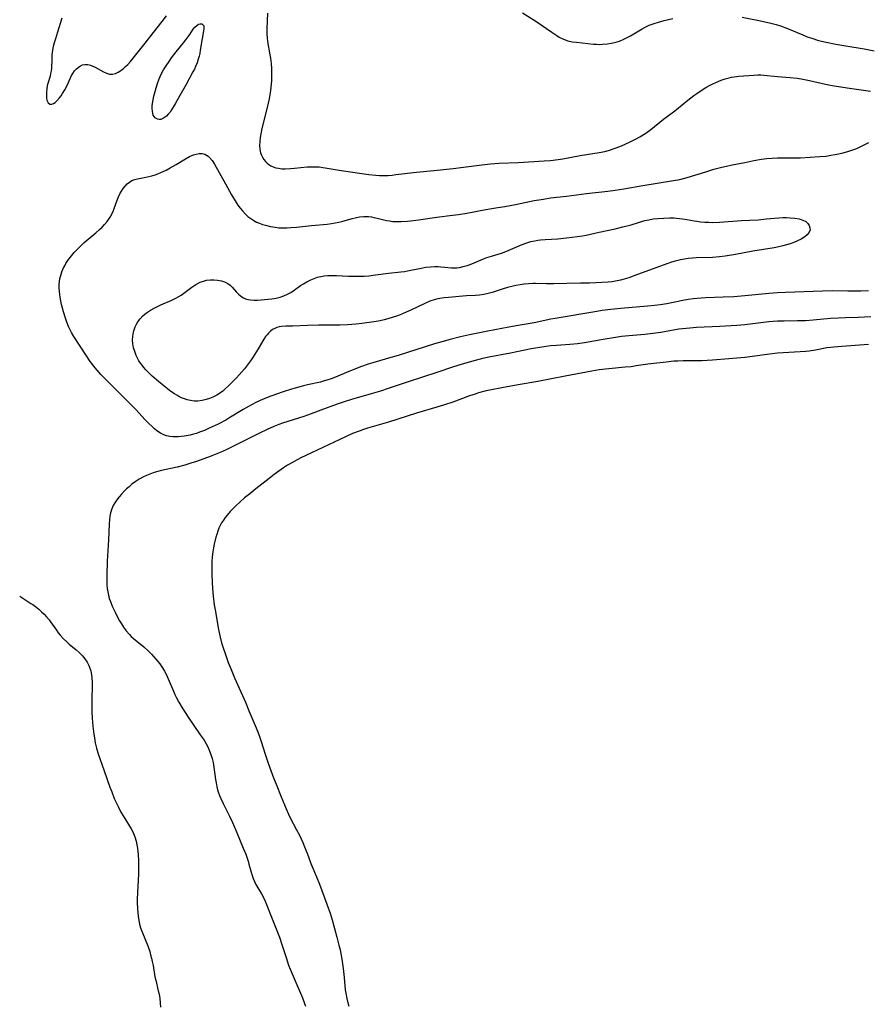
# Model space of a CAD drawing. Units: inches. Extents: x 2102338 to 2107739, y 212853 to 218293.
# Drawn here: x 2104162 to 2104319, y 214944 to 215127 of the extents above; entities that cross this region are included whole.
import ezdxf

# ---------------------------------------------------------------- set-up
doc = ezdxf.new("R2010")
doc.units = ezdxf.units.IN
doc.header["$MEASUREMENT"] = 0
doc.layers.add('c_29_T13S_R20E', color=135, linetype='Continuous')

msp = doc.modelspace()

# ---------------------------------------------------------------- linework, layer by layer
at = {"layer": 'c_29_T13S_R20E'}
for points in [[(2104169.91, 215126.85, 860), (2104169.11, 215124.28, 860), (2104168.72, 215123.06, 860), (2104168.5, 215122.31, 860), (2104168.33, 215121.62, 860), (2104168.19, 215120.93, 860), (2104168.08, 215120.09, 860), (2104168.03, 215119.29, 860), (2104167.97, 215117.6, 860), (2104167.92, 215117.12, 860), (2104167.84, 215116.62, 860), (2104167.72, 215116.14, 860), (2104167.33, 215114.78, 860), (2104167.21, 215114.31, 860), (2104167.12, 215113.79, 860), (2104167.05, 215113.17, 860), (2104167.05, 215112.57, 860), (2104167.09, 215112.02, 860), (2104167.16, 215111.66, 860), (2104167.36, 215111.2, 860), (2104167.67, 215110.95, 860), (2104168.08, 215110.91, 860), (2104168.39, 215111.04, 860), (2104168.7, 215111.27, 860), (2104169.01, 215111.57, 860), (2104169.47, 215112.1, 860), (2104169.76, 215112.49, 860), (2104170.05, 215112.89, 860), (2104170.48, 215113.58, 860), (2104170.83, 215114.25, 860), (2104171.52, 215115.8, 860), (2104171.72, 215116.22, 860), (2104171.94, 215116.61, 860), (2104172.26, 215117.09, 860), (2104172.63, 215117.51, 860), (2104173.16, 215117.94, 860), (2104173.75, 215118.21, 860), (2104174.2, 215118.29, 860), (2104174.71, 215118.27, 860), (2104175.22, 215118.16, 860), (2104175.67, 215118, 860), (2104176.11, 215117.8, 860), (2104177.6, 215116.93, 860), (2104178.16, 215116.67, 860), (2104178.72, 215116.51, 860), (2104179.28, 215116.49, 860), (2104179.82, 215116.61, 860), (2104180.35, 215116.84, 860), (2104180.85, 215117.16, 860), (2104181.34, 215117.54, 860), (2104181.73, 215117.89, 860), (2104182.11, 215118.29, 860), (2104182.62, 215118.87, 860), (2104185.33, 215122.24, 860), (2104186.86, 215124.2, 860), (2104188.5, 215126.25, 860), (2104189.28, 215127.31, 860)], [(2104208.01, 215127.82, 860), (2104207.89, 215124.92, 860), (2104207.9, 215123.84, 860), (2104207.93, 215123.26, 860), (2104208.03, 215122.53, 860), (2104208.45, 215120.06, 860), (2104208.54, 215119.44, 860), (2104208.65, 215118.49, 860), (2104208.72, 215117.53, 860), (2104208.74, 215116.76, 860), (2104208.74, 215116.05, 860), (2104208.72, 215115.34, 860), (2104208.67, 215114.63, 860), (2104208.55, 215113.5, 860), (2104208.44, 215112.72, 860), (2104208.3, 215111.95, 860), (2104207.96, 215110.35, 860), (2104206.98, 215106.43, 860), (2104206.83, 215105.74, 860), (2104206.65, 215104.77, 860), (2104206.56, 215104.02, 860), (2104206.54, 215103.28, 860), (2104206.59, 215102.58, 860), (2104206.65, 215102.25, 860), (2104206.73, 215101.92, 860), (2104206.87, 215101.51, 860), (2104207.05, 215101.12, 860), (2104207.3, 215100.71, 860), (2104207.6, 215100.34, 860), (2104207.92, 215100.03, 860), (2104208.26, 215099.76, 860), (2104208.64, 215099.53, 860), (2104209.04, 215099.34, 860), (2104209.52, 215099.17, 860), (2104210.06, 215099.06, 860), (2104210.67, 215098.99, 860), (2104211.29, 215098.97, 860), (2104212.25, 215099, 860), (2104212.99, 215099.06, 860), (2104215.34, 215099.3, 860), (2104216.04, 215099.34, 860), (2104216.8, 215099.34, 860), (2104217.56, 215099.3, 860), (2104218.25, 215099.23, 860), (2104218.69, 215099.17, 860), (2104220.89, 215098.79, 860), (2104222.08, 215098.59, 860), (2104226.78, 215097.92, 860), (2104228.07, 215097.8, 860), (2104228.75, 215097.75, 860), (2104229.72, 215097.73, 860), (2104230.36, 215097.75, 860), (2104231.06, 215097.81, 860), (2104231.77, 215097.89, 860), (2104233.46, 215098.11, 860), (2104234.99, 215098.29, 860), (2104239.4, 215098.71, 860), (2104242.4, 215099.02, 860), (2104244.31, 215099.25, 860), (2104247.72, 215099.72, 860), (2104249.32, 215099.9, 860), (2104250.9, 215100.01, 860), (2104254.4, 215100.11, 860), (2104259.22, 215100.44, 860), (2104260.4, 215100.53, 860), (2104261.85, 215100.71, 860), (2104262.68, 215100.84, 860), (2104265.91, 215101.41, 860), (2104268.28, 215101.78, 860), (2104269.4, 215101.97, 860), (2104270.45, 215102.2, 860), (2104271.15, 215102.38, 860), (2104272.38, 215102.78, 860), (2104273.26, 215103.11, 860), (2104274.13, 215103.47, 860), (2104275.39, 215104.06, 860), (2104276.16, 215104.45, 860), (2104276.98, 215104.91, 860), (2104278.04, 215105.58, 860), (2104278.99, 215106.27, 860), (2104281.35, 215108.16, 860), (2104283.2, 215109.53, 860), (2104283.77, 215109.97, 860), (2104285.83, 215111.68, 860), (2104286.96, 215112.55, 860), (2104287.49, 215112.93, 860), (2104288.68, 215113.73, 860), (2104289.19, 215114.03, 860), (2104290.01, 215114.49, 860), (2104290.45, 215114.71, 860), (2104291.03, 215114.98, 860), (2104292.03, 215115.39, 860), (2104292.75, 215115.64, 860), (2104293.49, 215115.84, 860), (2104293.96, 215115.93, 860), (2104294.43, 215116.01, 860), (2104295.31, 215116.11, 860), (2104298.08, 215116.33, 860), (2104298.8, 215116.35, 860), (2104299.38, 215116.35, 860), (2104299.9, 215116.33, 860), (2104302.44, 215116.09, 860), (2104304.78, 215115.89, 860), (2104306.1, 215115.73, 860), (2104306.81, 215115.61, 860), (2104308.37, 215115.3, 860), (2104311.31, 215114.62, 860), (2104312.57, 215114.37, 860), (2104315.34, 215113.94, 860), (2104319.66, 215113.35, 860)], [(2104255.23, 215127.88, 858), (2104257.68, 215126.29, 858), (2104260.67, 215124.25, 858), (2104261.57, 215123.65, 858), (2104262.04, 215123.37, 858), (2104262.81, 215122.97, 858), (2104263.61, 215122.68, 858), (2104264.44, 215122.5, 858), (2104265.21, 215122.4, 858), (2104268.36, 215122.08, 858), (2104268.9, 215122.04, 858), (2104269.44, 215122.02, 858), (2104270.06, 215122.03, 858), (2104270.98, 215122.11, 858), (2104271.63, 215122.21, 858), (2104272.27, 215122.35, 858), (2104272.73, 215122.48, 858), (2104273.18, 215122.64, 858), (2104274.02, 215122.98, 858), (2104274.84, 215123.39, 858), (2104275.24, 215123.6, 858), (2104277.4, 215124.89, 858), (2104277.96, 215125.21, 858), (2104278.71, 215125.58, 858), (2104279.59, 215125.91, 858), (2104280.4, 215126.16, 858), (2104281.46, 215126.43, 858), (2104283.06, 215126.79, 858)], [(2104295.88, 215127.06, 858), (2104298.98, 215126.41, 858), (2104300.98, 215126.01, 858), (2104301.7, 215125.85, 858), (2104302.2, 215125.71, 858), (2104303.01, 215125.45, 858), (2104304.29, 215124.95, 858), (2104307.15, 215123.76, 858), (2104307.95, 215123.44, 858), (2104308.78, 215123.14, 858), (2104310.05, 215122.76, 858), (2104311.45, 215122.42, 858), (2104313.25, 215122.05, 858), (2104315.12, 215121.73, 858), (2104318.48, 215121.18, 858), (2104320.36, 215120.84, 858)], [(2104319.3, 215076.35, 862), (2104317.91, 215076.29, 862), (2104316.9, 215076.27, 862), (2104315.47, 215076.28, 862), (2104312.69, 215076.33, 862), (2104310.8, 215076.32, 862), (2104303.93, 215076.06, 862), (2104302.42, 215075.98, 862), (2104300.85, 215075.86, 862), (2104296.41, 215075.44, 862), (2104294.36, 215075.27, 862), (2104292.39, 215075.16, 862), (2104289.09, 215075.05, 862), (2104288.34, 215075.01, 862), (2104287.59, 215074.95, 862), (2104286.85, 215074.87, 862), (2104285.89, 215074.73, 862), (2104284.94, 215074.56, 862), (2104281.98, 215073.97, 862), (2104280.7, 215073.76, 862), (2104279.7, 215073.63, 862), (2104278.4, 215073.5, 862), (2104273.46, 215073.1, 862), (2104271.59, 215072.9, 862), (2104270, 215072.69, 862), (2104269, 215072.53, 862), (2104261.25, 215071.24, 862), (2104260.46, 215071.1, 862), (2104257.36, 215070.45, 862), (2104254.42, 215069.96, 862), (2104252.69, 215069.64, 862), (2104248.83, 215068.86, 862), (2104245.44, 215068.21, 862), (2104243.73, 215067.83, 862), (2104241.85, 215067.37, 862), (2104240.26, 215066.94, 862), (2104238.93, 215066.56, 862), (2104232.21, 215064.41, 862), (2104230.38, 215063.86, 862), (2104227.52, 215063.04, 862), (2104226.63, 215062.75, 862), (2104225.25, 215062.27, 862), (2104224.47, 215061.98, 862), (2104223.08, 215061.43, 862), (2104220.59, 215060.38, 862), (2104219.8, 215060.08, 862), (2104219, 215059.81, 862), (2104218.3, 215059.6, 862), (2104217.8, 215059.47, 862), (2104215.43, 215058.94, 862), (2104214.68, 215058.76, 862), (2104213.15, 215058.35, 862), (2104212.42, 215058.14, 862), (2104210.91, 215057.66, 862), (2104208.62, 215056.84, 862), (2104207.17, 215056.27, 862), (2104206.5, 215055.98, 862), (2104205.82, 215055.65, 862), (2104205.14, 215055.31, 862), (2104204.46, 215054.93, 862), (2104203.51, 215054.38, 862), (2104200.86, 215052.74, 862), (2104200.27, 215052.41, 862), (2104198.85, 215051.66, 862), (2104197.22, 215050.89, 862), (2104196.32, 215050.5, 862), (2104195.42, 215050.15, 862), (2104194.86, 215049.96, 862), (2104194.3, 215049.8, 862), (2104193.65, 215049.64, 862), (2104192.58, 215049.45, 862), (2104192.02, 215049.38, 862), (2104191.47, 215049.34, 862), (2104191, 215049.33, 862), (2104190.54, 215049.34, 862), (2104189.92, 215049.4, 862), (2104189.31, 215049.51, 862), (2104188.83, 215049.67, 862), (2104188.16, 215050.01, 862), (2104187.52, 215050.45, 862), (2104187.07, 215050.81, 862), (2104186.63, 215051.21, 862), (2104186.04, 215051.77, 862), (2104185.37, 215052.46, 862), (2104183.59, 215054.37, 862), (2104182.72, 215055.27, 862), (2104179.35, 215058.61, 862), (2104177.87, 215060.11, 862), (2104177.14, 215060.89, 862), (2104176.47, 215061.64, 862), (2104175.76, 215062.48, 862), (2104175.45, 215062.88, 862), (2104175.15, 215063.29, 862), (2104174.47, 215064.29, 862), (2104172.12, 215067.91, 862), (2104171.69, 215068.64, 862), (2104171.3, 215069.39, 862), (2104171.12, 215069.78, 862), (2104170.82, 215070.53, 862), (2104170.56, 215071.29, 862), (2104170.2, 215072.49, 862), (2104169.85, 215073.82, 862), (2104169.71, 215074.49, 862), (2104169.58, 215075.19, 862), (2104169.51, 215075.71, 862), (2104169.46, 215076.24, 862), (2104169.42, 215076.92, 862), (2104169.43, 215077.51, 862), (2104169.48, 215078.1, 862), (2104169.57, 215078.64, 862), (2104169.7, 215079.17, 862), (2104169.94, 215079.9, 862), (2104170.24, 215080.6, 862), (2104170.44, 215080.99, 862), (2104170.68, 215081.42, 862), (2104171.16, 215082.15, 862), (2104171.69, 215082.84, 862), (2104172.21, 215083.45, 862), (2104172.75, 215084.03, 862), (2104173.48, 215084.76, 862), (2104174.07, 215085.29, 862), (2104176.21, 215087.12, 862), (2104176.89, 215087.73, 862), (2104177.35, 215088.18, 862), (2104177.8, 215088.64, 862), (2104178.29, 215089.23, 862), (2104178.74, 215089.84, 862), (2104178.98, 215090.22, 862), (2104179.18, 215090.6, 862), (2104179.39, 215091.05, 862), (2104179.61, 215091.62, 862), (2104180.15, 215093.13, 862), (2104180.41, 215093.77, 862), (2104180.66, 215094.3, 862), (2104180.94, 215094.8, 862), (2104181.27, 215095.29, 862), (2104181.63, 215095.74, 862), (2104182.04, 215096.16, 862), (2104182.46, 215096.51, 862), (2104182.9, 215096.78, 862), (2104183.4, 215096.98, 862), (2104183.92, 215097.11, 862), (2104185.48, 215097.39, 862), (2104186, 215097.51, 862), (2104186.58, 215097.67, 862), (2104187.17, 215097.86, 862), (2104187.71, 215098.05, 862), (2104188.24, 215098.27, 862), (2104189.23, 215098.73, 862), (2104189.99, 215099.14, 862), (2104191.07, 215099.76, 862), (2104192.79, 215100.8, 862), (2104193.53, 215101.22, 862), (2104194.27, 215101.55, 862), (2104194.79, 215101.7, 862), (2104195.35, 215101.78, 862), (2104195.89, 215101.77, 862), (2104196.4, 215101.65, 862), (2104196.71, 215101.52, 862), (2104197, 215101.32, 862), (2104197.27, 215101.08, 862), (2104197.74, 215100.5, 862), (2104198.17, 215099.81, 862), (2104200.24, 215096.16, 862), (2104201.35, 215094.15, 862), (2104202.2, 215092.73, 862), (2104202.51, 215092.25, 862), (2104202.91, 215091.7, 862), (2104203.34, 215091.16, 862), (2104203.84, 215090.62, 862), (2104204.38, 215090.14, 862), (2104204.9, 215089.74, 862), (2104205.46, 215089.39, 862), (2104205.99, 215089.11, 862), (2104206.53, 215088.87, 862), (2104207.07, 215088.67, 862), (2104207.63, 215088.5, 862), (2104208.55, 215088.27, 862), (2104209.41, 215088.13, 862), (2104210.07, 215088.06, 862), (2104210.83, 215088.03, 862), (2104211.6, 215088.03, 862), (2104212.35, 215088.07, 862), (2104213.4, 215088.16, 862), (2104216.12, 215088.45, 862), (2104219.04, 215088.73, 862), (2104219.88, 215088.83, 862), (2104220.55, 215088.93, 862), (2104221.21, 215089.06, 862), (2104221.78, 215089.2, 862), (2104223.67, 215089.76, 862), (2104224.21, 215089.9, 862), (2104225.01, 215090.04, 862), (2104225.85, 215090.11, 862), (2104226.68, 215090.1, 862), (2104227.25, 215090.04, 862), (2104227.68, 215089.97, 862), (2104228.31, 215089.83, 862), (2104229.54, 215089.51, 862), (2104230.06, 215089.4, 862), (2104230.58, 215089.31, 862), (2104231.23, 215089.23, 862), (2104231.88, 215089.2, 862), (2104232.78, 215089.2, 862), (2104233.92, 215089.26, 862), (2104235.03, 215089.38, 862), (2104236.4, 215089.57, 862), (2104239.37, 215090.01, 862), (2104242.25, 215090.37, 862), (2104243.35, 215090.52, 862), (2104244.9, 215090.77, 862), (2104248.43, 215091.41, 862), (2104250.65, 215091.77, 862), (2104251.93, 215091.99, 862), (2104253.91, 215092.37, 862), (2104257.36, 215093.07, 862), (2104259.09, 215093.37, 862), (2104260.43, 215093.56, 862), (2104263.39, 215093.89, 862), (2104267.1, 215094.37, 862), (2104271, 215094.82, 862), (2104272.39, 215095, 862), (2104274.01, 215095.26, 862), (2104277.51, 215095.85, 862), (2104283.21, 215096.77, 862), (2104284.34, 215096.99, 862), (2104285.72, 215097.35, 862), (2104289.16, 215098.43, 862), (2104290.66, 215098.87, 862), (2104292.14, 215099.27, 862), (2104292.98, 215099.47, 862), (2104294.08, 215099.71, 862), (2104296.37, 215100.14, 862), (2104298.08, 215100.49, 862), (2104299.47, 215100.74, 862), (2104300.49, 215100.86, 862), (2104301.45, 215100.94, 862), (2104302.42, 215100.98, 862), (2104305.43, 215100.97, 862), (2104306.73, 215101.01, 862), (2104310.29, 215101.22, 862), (2104311.4, 215101.33, 862), (2104312.32, 215101.47, 862), (2104313.1, 215101.61, 862), (2104314.36, 215101.89, 862), (2104315.45, 215102.17, 862), (2104316.22, 215102.4, 862), (2104316.96, 215102.66, 862), (2104317.29, 215102.8, 862), (2104319.36, 215103.81, 862)], [(2104319.73, 215071.56, 860), (2104317.42, 215071.43, 860), (2104315.07, 215071.37, 860), (2104313.75, 215071.31, 860), (2104312.29, 215071.21, 860), (2104309.04, 215070.91, 860), (2104307.65, 215070.83, 860), (2104306.16, 215070.79, 860), (2104303.69, 215070.77, 860), (2104302.42, 215070.73, 860), (2104300.82, 215070.61, 860), (2104296.39, 215070.07, 860), (2104294.89, 215069.94, 860), (2104291.8, 215069.74, 860), (2104287.42, 215069.56, 860), (2104286.22, 215069.47, 860), (2104285.52, 215069.41, 860), (2104284.17, 215069.24, 860), (2104280.83, 215068.67, 860), (2104279.37, 215068.45, 860), (2104277.86, 215068.28, 860), (2104274.89, 215068.05, 860), (2104273.55, 215067.9, 860), (2104272.42, 215067.74, 860), (2104270.14, 215067.37, 860), (2104266.73, 215066.73, 860), (2104265.43, 215066.54, 860), (2104264, 215066.39, 860), (2104261.5, 215066.24, 860), (2104260.43, 215066.16, 860), (2104259.6, 215066.06, 860), (2104258.41, 215065.88, 860), (2104256.85, 215065.6, 860), (2104252.99, 215064.84, 860), (2104248.97, 215064.08, 860), (2104247.66, 215063.78, 860), (2104246.21, 215063.4, 860), (2104243.84, 215062.7, 860), (2104242.44, 215062.27, 860), (2104239.37, 215061.24, 860), (2104234.05, 215059.51, 860), (2104230.37, 215058.26, 860), (2104228.9, 215057.78, 860), (2104227.19, 215057.26, 860), (2104223.55, 215056.22, 860), (2104222.01, 215055.74, 860), (2104220.93, 215055.36, 860), (2104217.9, 215054.23, 860), (2104216.1, 215053.57, 860), (2104214.7, 215053.09, 860), (2104210.77, 215051.82, 860), (2104210.08, 215051.57, 860), (2104209.2, 215051.22, 860), (2104207.95, 215050.67, 860), (2104206.42, 215049.93, 860), (2104202.95, 215048.19, 860), (2104200.35, 215046.92, 860), (2104199.24, 215046.42, 860), (2104198.64, 215046.17, 860), (2104197.36, 215045.66, 860), (2104194.83, 215044.76, 860), (2104193.82, 215044.43, 860), (2104192.66, 215044.07, 860), (2104191.29, 215043.71, 860), (2104188.37, 215043.05, 860), (2104187.46, 215042.81, 860), (2104186.84, 215042.62, 860), (2104186.22, 215042.4, 860), (2104185.61, 215042.15, 860), (2104185.05, 215041.89, 860), (2104184.24, 215041.45, 860), (2104183.47, 215040.96, 860), (2104182.9, 215040.53, 860), (2104182.35, 215040.07, 860), (2104181.89, 215039.65, 860), (2104181.47, 215039.24, 860), (2104180.98, 215038.72, 860), (2104180.51, 215038.18, 860), (2104180.1, 215037.66, 860), (2104179.73, 215037.11, 860), (2104179.43, 215036.59, 860), (2104179.14, 215035.95, 860), (2104178.94, 215035.26, 860), (2104178.81, 215034.63, 860), (2104178.72, 215033.98, 860), (2104178.66, 215033.14, 860), (2104178.54, 215030.21, 860), (2104178.32, 215026.29, 860), (2104178.23, 215023.6, 860), (2104178.22, 215022.46, 860), (2104178.24, 215021.83, 860), (2104178.3, 215021.21, 860), (2104178.4, 215020.58, 860), (2104178.54, 215019.96, 860), (2104178.7, 215019.39, 860), (2104178.9, 215018.83, 860), (2104179.25, 215017.97, 860), (2104179.76, 215016.86, 860), (2104180.17, 215016.04, 860), (2104180.6, 215015.23, 860), (2104180.95, 215014.64, 860), (2104181.31, 215014.07, 860), (2104181.83, 215013.36, 860), (2104182.42, 215012.67, 860), (2104182.78, 215012.31, 860), (2104183.16, 215011.98, 860), (2104185.09, 215010.42, 860), (2104185.92, 215009.66, 860), (2104186.49, 215009.08, 860), (2104187.34, 215008.15, 860), (2104188.06, 215007.26, 860), (2104188.57, 215006.53, 860), (2104188.93, 215005.92, 860), (2104189.23, 215005.35, 860), (2104189.63, 215004.47, 860), (2104190.57, 215002.17, 860), (2104190.84, 215001.56, 860), (2104191.13, 215000.95, 860), (2104191.56, 215000.13, 860), (2104192.19, 214999.08, 860), (2104193.4, 214997.21, 860), (2104194.21, 214996.01, 860), (2104195.55, 214994.13, 860), (2104196.24, 214993.1, 860), (2104196.63, 214992.44, 860), (2104196.99, 214991.76, 860), (2104197.22, 214991.26, 860), (2104197.51, 214990.48, 860), (2104197.74, 214989.73, 860), (2104197.93, 214988.98, 860), (2104198.08, 214988.14, 860), (2104198.37, 214985.85, 860), (2104198.47, 214985.24, 860), (2104198.63, 214984.5, 860), (2104198.77, 214983.94, 860), (2104198.94, 214983.39, 860), (2104199.13, 214982.85, 860), (2104199.34, 214982.31, 860), (2104199.76, 214981.37, 860), (2104200.95, 214979.03, 860), (2104201.5, 214977.85, 860), (2104202.24, 214976.15, 860), (2104203.51, 214973.13, 860), (2104203.96, 214971.97, 860), (2104204.4, 214970.69, 860), (2104204.56, 214970.15, 860), (2104204.96, 214968.64, 860), (2104205.13, 214968.05, 860), (2104205.33, 214967.47, 860), (2104205.58, 214966.91, 860), (2104205.86, 214966.37, 860), (2104206.87, 214964.66, 860), (2104207.31, 214963.86, 860), (2104207.59, 214963.27, 860), (2104207.84, 214962.66, 860), (2104208.74, 214960.35, 860), (2104209.62, 214958.14, 860), (2104210.2, 214956.63, 860), (2104210.72, 214955.11, 860), (2104211.43, 214952.83, 860), (2104211.91, 214951.43, 860), (2104212.19, 214950.71, 860), (2104212.74, 214949.39, 860), (2104214.48, 214945.37, 860), (2104214.86, 214944.36, 860), (2104215.01, 214943.86, 860)], [(2104319.32, 215066.4, 858), (2104314.35, 215066.06, 858), (2104312.91, 215065.95, 858), (2104312.27, 215065.87, 858), (2104311.57, 215065.77, 858), (2104309.5, 215065.36, 858), (2104308.32, 215065.19, 858), (2104307.71, 215065.13, 858), (2104306.64, 215065.05, 858), (2104303.47, 215064.9, 858), (2104302.45, 215064.82, 858), (2104300.99, 215064.64, 858), (2104297.79, 215064.18, 858), (2104296.4, 215064.01, 858), (2104293.43, 215063.76, 858), (2104290.43, 215063.49, 858), (2104289.42, 215063.44, 858), (2104288.49, 215063.42, 858), (2104284.95, 215063.41, 858), (2104284, 215063.36, 858), (2104283.28, 215063.31, 858), (2104281.85, 215063.17, 858), (2104279.52, 215062.92, 858), (2104278.45, 215062.78, 858), (2104276.3, 215062.44, 858), (2104275.37, 215062.31, 858), (2104274.23, 215062.19, 858), (2104271.24, 215061.92, 858), (2104269.44, 215061.7, 858), (2104268.04, 215061.48, 858), (2104267.08, 215061.3, 858), (2104263.12, 215060.52, 858), (2104258.08, 215059.57, 858), (2104254.42, 215058.93, 858), (2104251.39, 215058.36, 858), (2104249.48, 215058.02, 858), (2104248.48, 215057.81, 858), (2104247.1, 215057.45, 858), (2104246.44, 215057.24, 858), (2104245.44, 215056.91, 858), (2104242.33, 215055.76, 858), (2104240.75, 215055.22, 858), (2104239.38, 215054.81, 858), (2104235.59, 215053.71, 858), (2104230.39, 215052.05, 858), (2104226.53, 215050.9, 858), (2104225.76, 215050.66, 858), (2104224.99, 215050.39, 858), (2104223.75, 215049.9, 858), (2104221.39, 215048.84, 858), (2104216.12, 215046.37, 858), (2104214.17, 215045.41, 858), (2104213.49, 215045.06, 858), (2104212.48, 215044.5, 858), (2104211.72, 215044.04, 858), (2104210.97, 215043.55, 858), (2104210.09, 215042.94, 858), (2104209.24, 215042.31, 858), (2104208.3, 215041.59, 858), (2104205.85, 215039.69, 858), (2104204.71, 215038.78, 858), (2104203.76, 215037.99, 858), (2104202.96, 215037.29, 858), (2104202.16, 215036.54, 858), (2104201.74, 215036.13, 858), (2104201.1, 215035.47, 858), (2104200.52, 215034.81, 858), (2104200.16, 215034.35, 858), (2104199.82, 215033.87, 858), (2104199.51, 215033.4, 858), (2104199.24, 215032.91, 858), (2104199.01, 215032.39, 858), (2104198.8, 215031.86, 858), (2104198.59, 215031.24, 858), (2104198.44, 215030.71, 858), (2104198.12, 215029.42, 858), (2104197.98, 215028.72, 858), (2104197.86, 215028.02, 858), (2104197.75, 215027.06, 858), (2104197.69, 215026.23, 858), (2104197.67, 215025.39, 858), (2104197.7, 215023.78, 858), (2104197.76, 215022.36, 858), (2104197.83, 215021.19, 858), (2104197.96, 215019.77, 858), (2104198.15, 215018.21, 858), (2104198.3, 215017.27, 858), (2104198.93, 215013.65, 858), (2104199.23, 215012.23, 858), (2104199.51, 215011.16, 858), (2104199.74, 215010.38, 858), (2104200.2, 215008.98, 858), (2104200.73, 215007.53, 858), (2104201.25, 215006.2, 858), (2104201.89, 215004.67, 858), (2104203.9, 215000.13, 858), (2104204.63, 214998.43, 858), (2104205.89, 214995.38, 858), (2104206.25, 214994.48, 858), (2104206.51, 214993.79, 858), (2104206.83, 214992.85, 858), (2104207.59, 214990.53, 858), (2104208.15, 214988.87, 858), (2104209.11, 214986.16, 858), (2104209.58, 214984.95, 858), (2104210.56, 214982.63, 858), (2104211.43, 214980.41, 858), (2104211.87, 214979.38, 858), (2104212.17, 214978.75, 858), (2104213.4, 214976.49, 858), (2104213.9, 214975.52, 858), (2104214.53, 214974.18, 858), (2104214.88, 214973.37, 858), (2104215.32, 214972.2, 858), (2104216.02, 214970.29, 858), (2104217.06, 214967.81, 858), (2104217.61, 214966.42, 858), (2104218.47, 214964.12, 858), (2104219.25, 214962.06, 858), (2104219.61, 214961.06, 858), (2104219.99, 214959.83, 858), (2104220.87, 214956.63, 858), (2104221.24, 214955.14, 858), (2104221.43, 214954.25, 858), (2104221.75, 214952.53, 858), (2104222.02, 214950.82, 858), (2104222.21, 214949.17, 858), (2104222.41, 214946.87, 858), (2104222.49, 214946.22, 858), (2104222.67, 214945.27, 858), (2104222.87, 214944.47, 858), (2104223.04, 214943.83, 858)], [(2104162.11, 215019.77, 862), (2104164.19, 215018.46, 862), (2104164.55, 215018.23, 862), (2104165.26, 215017.71, 862), (2104165.73, 215017.32, 862), (2104166.17, 215016.92, 862), (2104166.64, 215016.45, 862), (2104167.08, 215015.96, 862), (2104167.54, 215015.4, 862), (2104167.84, 215015.01, 862), (2104168.9, 215013.51, 862), (2104169.26, 215013.03, 862), (2104169.63, 215012.57, 862), (2104170.22, 215011.91, 862), (2104170.83, 215011.31, 862), (2104171.27, 215010.92, 862), (2104172.54, 215009.87, 862), (2104173.15, 215009.33, 862), (2104173.72, 215008.75, 862), (2104174.19, 215008.16, 862), (2104174.59, 215007.54, 862), (2104174.91, 215006.94, 862), (2104175.11, 215006.46, 862), (2104175.27, 215005.96, 862), (2104175.36, 215005.58, 862), (2104175.48, 215004.71, 862), (2104175.53, 215003.81, 862), (2104175.52, 215003.14, 862), (2104175.45, 215000.75, 862), (2104175.44, 214999.63, 862), (2104175.47, 214998.34, 862), (2104175.53, 214997.2, 862), (2104175.65, 214995.7, 862), (2104175.83, 214994.21, 862), (2104175.93, 214993.56, 862), (2104176.11, 214992.6, 862), (2104176.33, 214991.65, 862), (2104176.65, 214990.6, 862), (2104177.78, 214987.45, 862), (2104178.8, 214984.42, 862), (2104179.14, 214983.53, 862), (2104179.63, 214982.32, 862), (2104180.03, 214981.42, 862), (2104180.32, 214980.82, 862), (2104180.86, 214979.79, 862), (2104181.39, 214978.89, 862), (2104182.28, 214977.5, 862), (2104182.76, 214976.71, 862), (2104183, 214976.27, 862), (2104183.21, 214975.81, 862), (2104183.44, 214975.19, 862), (2104183.66, 214974.39, 862), (2104183.8, 214973.74, 862), (2104183.91, 214973.09, 862), (2104183.98, 214972.52, 862), (2104184.04, 214971.94, 862), (2104184.1, 214970.79, 862), (2104184.12, 214969.54, 862), (2104184.1, 214968.31, 862), (2104184.05, 214967.18, 862), (2104183.9, 214964.91, 862), (2104183.86, 214963.6, 862), (2104183.87, 214963.03, 862), (2104183.92, 214961.87, 862), (2104183.98, 214961.2, 862), (2104184.06, 214960.52, 862), (2104184.18, 214959.7, 862), (2104184.32, 214959.03, 862), (2104184.5, 214958.38, 862), (2104184.84, 214957.41, 862), (2104185.81, 214955, 862), (2104186.18, 214953.95, 862), (2104186.36, 214953.36, 862), (2104186.53, 214952.73, 862), (2104186.67, 214952.1, 862), (2104186.8, 214951.4, 862), (2104187.16, 214949.26, 862), (2104187.29, 214948.63, 862), (2104187.77, 214946.71, 862), (2104187.92, 214946.06, 862), (2104188.06, 214945.25, 862), (2104188.14, 214944.44, 862), (2104188.17, 214943.64, 862)]]:
    msp.add_polyline3d(points, dxfattribs=at)
for points in [[(2104186.96, 215112.42, 862), (2104187.18, 215113.31, 862), (2104187.37, 215113.97, 862), (2104187.63, 215114.76, 862), (2104187.95, 215115.63, 862), (2104188.33, 215116.48, 862), (2104188.75, 215117.28, 862), (2104189.24, 215118.06, 862), (2104189.76, 215118.83, 862), (2104190.24, 215119.5, 862), (2104191.07, 215120.62, 862), (2104192.43, 215122.28, 862), (2104192.9, 215122.88, 862), (2104193.59, 215123.83, 862), (2104194.25, 215124.82, 862), (2104194.57, 215125.23, 862), (2104194.89, 215125.54, 862), (2104195.24, 215125.75, 862), (2104195.56, 215125.83, 862), (2104195.86, 215125.8, 862), (2104196.19, 215125.48, 862), (2104196.23, 215124.92, 862), (2104195.89, 215123.08, 862), (2104195.56, 215120.93, 862), (2104195.45, 215120.35, 862), (2104195.32, 215119.81, 862), (2104195.17, 215119.27, 862), (2104194.95, 215118.6, 862), (2104194.69, 215117.94, 862), (2104194.46, 215117.43, 862), (2104194.2, 215116.91, 862), (2104192.91, 215114.59, 862), (2104191.78, 215112.52, 862), (2104190.92, 215111, 862), (2104190.25, 215109.9, 862), (2104189.95, 215109.48, 862), (2104189.63, 215109.08, 862), (2104189.3, 215108.73, 862), (2104188.76, 215108.32, 862), (2104188.26, 215108.12, 862), (2104187.92, 215108.09, 862), (2104187.61, 215108.14, 862), (2104187.2, 215108.38, 862), (2104186.84, 215108.91, 862), (2104186.68, 215109.58, 862), (2104186.65, 215110.2, 862), (2104186.67, 215110.62, 862), (2104186.71, 215111.06, 862), (2104186.82, 215111.73, 862)], [(2104183.07, 215066.51, 864), (2104183.02, 215067.24, 864), (2104183.05, 215067.97, 864), (2104183.17, 215068.68, 864), (2104183.24, 215068.97, 864), (2104183.49, 215069.7, 864), (2104183.72, 215070.17, 864), (2104183.99, 215070.62, 864), (2104184.42, 215071.2, 864), (2104184.92, 215071.74, 864), (2104185.29, 215072.06, 864), (2104185.6, 215072.3, 864), (2104186.31, 215072.77, 864), (2104187.14, 215073.23, 864), (2104188.25, 215073.75, 864), (2104190.26, 215074.65, 864), (2104191.02, 215075.02, 864), (2104191.43, 215075.24, 864), (2104191.98, 215075.56, 864), (2104192.5, 215075.9, 864), (2104194.01, 215077.03, 864), (2104194.74, 215077.53, 864), (2104194.99, 215077.67, 864), (2104195.55, 215077.95, 864), (2104196.12, 215078.17, 864), (2104196.7, 215078.32, 864), (2104197.45, 215078.42, 864), (2104198.04, 215078.42, 864), (2104198.75, 215078.36, 864), (2104199.45, 215078.21, 864), (2104200.03, 215078, 864), (2104200.64, 215077.69, 864), (2104201.08, 215077.39, 864), (2104201.46, 215077.03, 864), (2104202.25, 215076.13, 864), (2104202.62, 215075.73, 864), (2104202.91, 215075.47, 864), (2104203.22, 215075.24, 864), (2104203.57, 215075.04, 864), (2104203.93, 215074.88, 864), (2104204.38, 215074.74, 864), (2104204.87, 215074.67, 864), (2104205.52, 215074.64, 864), (2104206.2, 215074.65, 864), (2104207.46, 215074.73, 864), (2104208.15, 215074.79, 864), (2104208.83, 215074.88, 864), (2104209.26, 215074.95, 864), (2104209.62, 215075.02, 864), (2104210.34, 215075.2, 864), (2104211.05, 215075.43, 864), (2104211.72, 215075.72, 864), (2104212.29, 215076.04, 864), (2104212.96, 215076.49, 864), (2104214.13, 215077.33, 864), (2104214.66, 215077.68, 864), (2104215.31, 215078.04, 864), (2104216.04, 215078.4, 864), (2104216.64, 215078.65, 864), (2104217.25, 215078.86, 864), (2104217.87, 215079.02, 864), (2104218.5, 215079.14, 864), (2104219.17, 215079.2, 864), (2104219.85, 215079.23, 864), (2104220.79, 215079.21, 864), (2104222.99, 215079.1, 864), (2104224.39, 215079.07, 864), (2104225.91, 215079.1, 864), (2104226.74, 215079.16, 864), (2104227.97, 215079.3, 864), (2104230.43, 215079.65, 864), (2104232.68, 215079.88, 864), (2104233.35, 215079.96, 864), (2104233.95, 215080.06, 864), (2104236.74, 215080.62, 864), (2104237.35, 215080.72, 864), (2104238.19, 215080.82, 864), (2104239.02, 215080.86, 864), (2104239.62, 215080.86, 864), (2104240.13, 215080.83, 864), (2104242.06, 215080.63, 864), (2104242.53, 215080.61, 864), (2104243.05, 215080.64, 864), (2104243.57, 215080.71, 864), (2104244.26, 215080.86, 864), (2104244.95, 215081.06, 864), (2104245.52, 215081.26, 864), (2104246.28, 215081.55, 864), (2104248.01, 215082.27, 864), (2104248.61, 215082.51, 864), (2104249.5, 215082.8, 864), (2104250.74, 215083.17, 864), (2104251.31, 215083.36, 864), (2104252.14, 215083.67, 864), (2104255.19, 215084.93, 864), (2104256.03, 215085.24, 864), (2104256.77, 215085.47, 864), (2104257.51, 215085.64, 864), (2104258.04, 215085.73, 864), (2104258.56, 215085.8, 864), (2104259.41, 215085.88, 864), (2104261.74, 215086.02, 864), (2104263.4, 215086.16, 864), (2104264.44, 215086.27, 864), (2104265.36, 215086.4, 864), (2104266.34, 215086.56, 864), (2104267.02, 215086.7, 864), (2104269.45, 215087.24, 864), (2104272.38, 215087.87, 864), (2104273.79, 215088.19, 864), (2104275.32, 215088.59, 864), (2104277.88, 215089.36, 864), (2104278.6, 215089.54, 864), (2104279.44, 215089.68, 864), (2104280.29, 215089.77, 864), (2104281.43, 215089.84, 864), (2104282.49, 215089.87, 864), (2104283.24, 215089.86, 864), (2104283.74, 215089.83, 864), (2104284.33, 215089.78, 864), (2104284.84, 215089.72, 864), (2104285.69, 215089.57, 864), (2104287.04, 215089.32, 864), (2104287.54, 215089.24, 864), (2104288.22, 215089.15, 864), (2104289.02, 215089.08, 864), (2104289.74, 215089.05, 864), (2104290.46, 215089.04, 864), (2104291.69, 215089.08, 864), (2104295.81, 215089.36, 864), (2104298.84, 215089.54, 864), (2104300.43, 215089.67, 864), (2104301.88, 215089.82, 864), (2104302.72, 215089.89, 864), (2104303.44, 215089.92, 864), (2104304.11, 215089.92, 864), (2104304.77, 215089.9, 864), (2104305.67, 215089.81, 864), (2104306.44, 215089.68, 864), (2104307.13, 215089.47, 864), (2104307.7, 215089.18, 864), (2104308.09, 215088.82, 864), (2104308.33, 215088.44, 864), (2104308.46, 215088.04, 864), (2104308.47, 215087.64, 864), (2104308.33, 215087.23, 864), (2104308.15, 215086.97, 864), (2104307.92, 215086.72, 864), (2104307.5, 215086.38, 864), (2104306.82, 215085.94, 864), (2104306.18, 215085.62, 864), (2104305.5, 215085.32, 864), (2104304.79, 215085.07, 864), (2104304.11, 215084.86, 864), (2104303.41, 215084.67, 864), (2104302.69, 215084.5, 864), (2104301.82, 215084.33, 864), (2104297.91, 215083.68, 864), (2104294.67, 215083.09, 864), (2104292.78, 215082.8, 864), (2104291.72, 215082.66, 864), (2104290.44, 215082.56, 864), (2104287.41, 215082.49, 864), (2104286.68, 215082.44, 864), (2104285.93, 215082.36, 864), (2104285.21, 215082.25, 864), (2104284.49, 215082.11, 864), (2104283.47, 215081.85, 864), (2104282.8, 215081.65, 864), (2104282.12, 215081.42, 864), (2104279.93, 215080.62, 864), (2104276.03, 215079.17, 864), (2104274.9, 215078.77, 864), (2104274.03, 215078.5, 864), (2104273.39, 215078.33, 864), (2104272.75, 215078.19, 864), (2104271.84, 215078.05, 864), (2104271.06, 215077.97, 864), (2104267.64, 215077.81, 864), (2104265.94, 215077.75, 864), (2104260.98, 215077.68, 864), (2104259.68, 215077.67, 864), (2104257.63, 215077.69, 864), (2104257.14, 215077.69, 864), (2104256.35, 215077.65, 864), (2104255.56, 215077.59, 864), (2104254.78, 215077.49, 864), (2104254.01, 215077.36, 864), (2104253.23, 215077.19, 864), (2104252.46, 215076.99, 864), (2104251.49, 215076.69, 864), (2104249.61, 215076.07, 864), (2104248.88, 215075.85, 864), (2104248.04, 215075.66, 864), (2104247.29, 215075.56, 864), (2104246.53, 215075.5, 864), (2104244.84, 215075.42, 864), (2104241.49, 215075.15, 864), (2104240.71, 215075.07, 864), (2104239.93, 215074.95, 864), (2104239.3, 215074.81, 864), (2104238.89, 215074.7, 864), (2104238.07, 215074.42, 864), (2104237.27, 215074.09, 864), (2104234.55, 215072.77, 864), (2104233.69, 215072.38, 864), (2104232.54, 215071.9, 864), (2104231.9, 215071.67, 864), (2104231.26, 215071.45, 864), (2104230.3, 215071.15, 864), (2104229.59, 215070.97, 864), (2104228.88, 215070.82, 864), (2104228.12, 215070.68, 864), (2104226.8, 215070.47, 864), (2104225.5, 215070.3, 864), (2104224.39, 215070.17, 864), (2104222.79, 215070.05, 864), (2104221.38, 215069.99, 864), (2104217.49, 215069.99, 864), (2104215.38, 215069.94, 864), (2104212.62, 215069.82, 864), (2104211.39, 215069.79, 864), (2104210.59, 215069.73, 864), (2104210.15, 215069.66, 864), (2104209.73, 215069.54, 864), (2104209.33, 215069.39, 864), (2104208.95, 215069.18, 864), (2104208.55, 215068.89, 864), (2104208.19, 215068.54, 864), (2104207.91, 215068.22, 864), (2104207.65, 215067.88, 864), (2104207.33, 215067.39, 864), (2104206.25, 215065.6, 864), (2104205.36, 215064.16, 864), (2104204.84, 215063.39, 864), (2104204.48, 215062.89, 864), (2104203.72, 215061.92, 864), (2104202.76, 215060.78, 864), (2104202.27, 215060.24, 864), (2104201.77, 215059.72, 864), (2104200.73, 215058.69, 864), (2104200.19, 215058.2, 864), (2104199.7, 215057.78, 864), (2104199.28, 215057.47, 864), (2104198.6, 215057.04, 864), (2104197.88, 215056.68, 864), (2104197.26, 215056.42, 864), (2104196.65, 215056.22, 864), (2104195.9, 215056.05, 864), (2104195.1, 215055.94, 864), (2104194.43, 215055.94, 864), (2104193.76, 215056.02, 864), (2104193.1, 215056.17, 864), (2104192.62, 215056.33, 864), (2104192.08, 215056.55, 864), (2104191.55, 215056.81, 864), (2104191.19, 215057.01, 864), (2104190.78, 215057.26, 864), (2104190.12, 215057.72, 864), (2104188.84, 215058.69, 864), (2104187.79, 215059.54, 864), (2104186.66, 215060.53, 864), (2104185.82, 215061.34, 864), (2104185.47, 215061.71, 864), (2104185.11, 215062.13, 864), (2104184.76, 215062.57, 864), (2104184.47, 215062.97, 864), (2104184.2, 215063.39, 864), (2104183.92, 215063.89, 864), (2104183.67, 215064.41, 864), (2104183.4, 215065.11, 864), (2104183.19, 215065.83, 864)]]:
    msp.add_polyline3d(points, close=True, dxfattribs=at)

doc.saveas('drawing.dxf')
